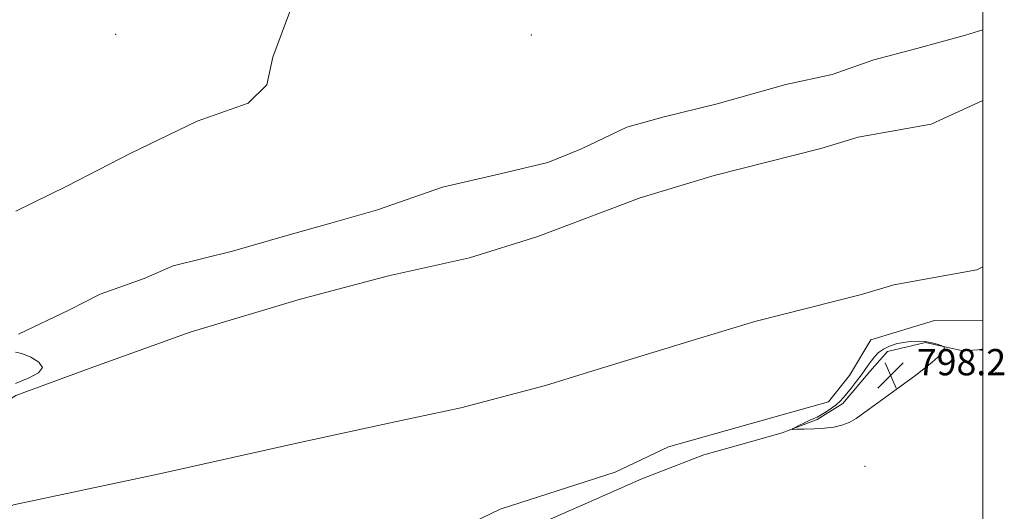
# Model space of a CAD drawing. Extents: x 2112300 to 2115200, y 284800 to 287700.
# Drawn here: x 2114706 to 2115007, y 287324 to 287474 of the extents above; entities that cross this region are included whole.
import ezdxf

# ---------------------------------------------------------------- set-up
doc = ezdxf.new("R2010")
doc.units = 0
doc.header["$MEASUREMENT"] = 0
doc.linetypes.add('rvrstm', pattern=[117.1, 50, -3.9, 0.5, -3.9, 0.5, -3.9, 0.5, -3.9, 50])
for name, color, linetype, lineweight in [('BREAKLINE DTM HARD', 7, 'Continuous', 0), ('CONTOUR INTERMEDIATE', 44, 'Continuous', 0), ('GRID LINE', 7, 'Continuous', 0), ('MARSH - SWAMP OUTLINE', 122, 'rvrstm', 0), ('SPOT ELEVATION', 7, 'Continuous', 0), ('SPOT ELEVATION DTM', 2, 'Continuous', 13), ('STREAM - RIVER CENTERLINE', 11, 'Continuous', 0), ('STREAM - RIVER DOUBLE LINE', 5, 'Continuous', 0)]:
    doc.layers.add(name, color=color, linetype=linetype, lineweight=lineweight)
doc.styles.add('Style-WORKING', font='WORKING.shx')

# ---------------------------------------------------------------- blocks, each defined once
blk = doc.blocks.new('SPOT')
at = {"layer": 'SPOT ELEVATION'}
for p, q in [((-3.91, -3.91), (3.82, 3.81)), ((-1.65, 3.77), (1.72, -3.93))]:
    blk.add_line(p, q, dxfattribs=at)

msp = doc.modelspace()

# ---------------------------------------------------------------- linework, layer by layer
at = {"layer": 'BREAKLINE DTM HARD'}
msp.add_polyline3d([(2114708.45, 287253.28, 797.96), (2114728.28, 287265.04, 798.04), (2114744.38, 287273.94, 798.04), (2114760.06, 287280.39, 797.67), (2114778.22, 287289.28, 797.3), (2114789.36, 287294.53, 796.85), (2114804.2, 287299.75, 797.01), (2114819.87, 287304.96, 797.14), (2114839.24, 287311.38, 797.38), (2114861.09, 287319.01, 797.59), (2114877.59, 287326.27, 797.71), (2114895.75, 287334.34, 797.75), (2114914.72, 287341.58, 797.96), (2114924.61, 287344.37, 797.96), (2114938.62, 287348.37, 797.96), (2114949.34, 287352.39, 798.12), (2114957.19, 287357.25, 798.25), (2114965.49, 287367.05, 798.33), (2114970.89, 287373.17, 798.33), (2114982.42, 287375.95, 798.08), (2114993.91, 287373.39, 797.92), (2115000, 287373.774, 798.019)], dxfattribs=at)
at = {"layer": 'CONTOUR INTERMEDIATE', "elevation": 798, "flags": 128}
for points in [[(2114982.41, 287376.233), (2114980.214, 287376.359), (2114977.923, 287376.255), (2114975.639, 287375.955), (2114973.458, 287375.485), (2114971.445, 287374.823), (2114969.659, 287373.939), (2114968.144, 287372.825), (2114966.879, 287371.566), (2114965.828, 287370.272), (2114964.928, 287369.007), (2114964.01, 287367.656), (2114962.879, 287366.059), (2114961.417, 287364.135), (2114959.833, 287362.126), (2114958.413, 287360.354), (2114957.344, 287359.042), (2114956.41, 287358.026), (2114955.293, 287357.042), (2114953.783, 287355.906), (2114952.095, 287354.75), (2114950.554, 287353.788), (2114949.374, 287353.158), (2114948.335, 287352.699), (2114947.111, 287352.176), (2114945.499, 287351.429), (2114943.79, 287350.602), (2114942.397, 287349.917), (2114941.692, 287349.537), (2114941.877, 287349.408), (2114943.112, 287349.418), (2114945.438, 287349.479), (2114948.436, 287349.597), (2114951.571, 287349.797), (2114954.407, 287350.118), (2114956.908, 287350.639), (2114959.14, 287351.451), (2114961.279, 287352.681), (2114963.95, 287354.607), (2114967.89, 287357.543), (2114973.454, 287361.59), (2114979.479, 287365.999), (2114984.418, 287369.806), (2114987.13, 287372.281), (2114988.095, 287373.62), (2114988.198, 287374.25), (2114988.141, 287374.558), (2114987.897, 287374.751), (2114987.255, 287374.997), (2114986.064, 287375.406), (2114984.404, 287375.872), (2114982.41, 287376.233)], [(2114704.385, 287363.404), (2114706.164, 287364.145), (2114708.854, 287365.239), (2114711.447, 287366.635), (2114712.647, 287368.245), (2114711.583, 287369.948), (2114709.073, 287371.485), (2114706.357, 287372.564), (2114704.418, 287372.985)], [(2115000, 287373.994), (2114999.837, 287373.959), (2114999.569, 287373.894), (2114999.272, 287373.817), (2114999.026, 287373.752), (2114998.897, 287373.714), (2114998.902, 287373.692), (2114999.044, 287373.666), (2114999.378, 287373.611), (2115000, 287373.511)]]:
    msp.add_lwpolyline(points, dxfattribs=at)
at = {"layer": 'GRID LINE', "flags": 128}
msp.add_lwpolyline([(2112500, 285000), (2115000, 285000), (2115000, 287500), (2112500, 287500), (2112500, 285000)], dxfattribs=at)
at = {"layer": 'MARSH - SWAMP OUTLINE'}
for points in [[(2114704.51, 287416.03, 797.62), (2114720.13, 287423.68, 797.34), (2114739.66, 287433.76, 797.23), (2114759.89, 287443.49, 796.81), (2114775.49, 287449.02, 796.59), (2114781.19, 287454.63, 796.7), (2114783.03, 287463.1, 796.7), (2114788.45, 287477.54, 796.77), (2114792.81, 287490.94, 796.84), (2114794.047, 287500, 796.932)], [(2115000, 287471.406, 797.801), (2114994.66, 287469.76, 797.83), (2114979.78, 287465.65, 797.97), (2114966.67, 287462.22, 797.83), (2114953.91, 287457.73, 797.83), (2114939.74, 287454.67, 797.97), (2114918.83, 287448.84, 797.93), (2114902.19, 287444.73, 797.9), (2114891.2, 287441.64, 797.86), (2114877.36, 287435.04, 797.83), (2114867.07, 287430.89, 797.86), (2114852.55, 287427.47, 797.9), (2114834.84, 287423.38, 797.9), (2114814.99, 287416.48, 797.9), (2114800.81, 287412.35, 797.97), (2114787.35, 287408.58, 797.93), (2114770.69, 287403.77, 797.79), (2114752.63, 287399.32, 797.65), (2114743.76, 287395.51, 797.51), (2114730.28, 287390.67, 797.51), (2114720.7, 287385.8, 797.4), (2114705.38, 287378.52, 797.29)]]:
    msp.add_polyline3d(points, dxfattribs=at)
at = {"layer": 'SPOT ELEVATION DTM'}
for p in [(2114735, 287470.06, 797.03), (2114862.01, 287469.82, 797.32), (2114963.96, 287338.14, 797.5)]:
    msp.add_point(p, dxfattribs=at)
at = {"layer": 'STREAM - RIVER CENTERLINE'}
msp.add_polyline3d([(2114700.81, 287324.95, 797.44), (2114703.77, 287326.33, 797.44), (2114748.39, 287335.85, 796.38), (2114791.25, 287345.39, 796.45), (2114821.35, 287351.86, 796.66), (2114840.47, 287355.94, 796.87), (2114866.33, 287362.79, 796.98), (2114880.87, 287367.27, 797.16), (2114910.14, 287376.23, 797.3), (2114930.31, 287382.35, 797.3), (2114962.9, 287390.56, 797.3), (2114972.75, 287393.55, 797.3), (2114998.13, 287398.16, 797.3), (2115000, 287399.014, 797.3)], dxfattribs=at)
at = {"layer": 'STREAM - RIVER DOUBLE LINE', "extrusion": (-0.000564541, 0.001934, 0.999998), "elevation": 159.124, "flags": 128}
msp.add_lwpolyline([(2114700.883, 287357.55), (2114704.683, 287360.01), (2114727.373, 287368.3), (2114757.873, 287379.36), (2114791.183, 287389.33), (2114818.463, 287396.53), (2114843.253, 287401.98), (2114864.163, 287408.52), (2114895.373, 287420.28), (2114918.053, 287427.16), (2114950.643, 287435.37), (2114961.983, 287438.81), (2114984.293, 287442.86), (2115000.113, 287450.083)], dxfattribs=at)
at = {"layer": 'STREAM - RIVER DOUBLE LINE'}
msp.add_polyline3d([(2114700.89, 287254.52, 797.51), (2114710.26, 287261.5, 797.51), (2114732.29, 287275.1, 797.4), (2114778.79, 287297.69, 797.4), (2114820.6, 287309.71, 797.4), (2114852.55, 287325, 797.39), (2114887.64, 287336.37, 797.39), (2114903.93, 287344.05, 797.39), (2114939.36, 287354, 797.3), (2114952.83, 287357.78, 797.3), (2114959.26, 287365.86, 797.3), (2114965.71, 287376.76, 797.3), (2114985.2, 287382.61, 797.3), (2115000, 287382.725, 797.3)], dxfattribs=at)

# ---------------------------------------------------------------- block references
at = {"layer": 'SPOT ELEVATION'}
msp.add_blockref('SPOT', (2114971.822, 287365.929, 798.163), dxfattribs=at)

# ---------------------------------------------------------------- texts
at = {"layer": 'SPOT ELEVATION', "style": 'Style-WORKING'}
msp.add_text('798.2', height=8, dxfattribs=at).set_placement((2114979.822, 287365.929, 798.163))

doc.saveas('drawing.dxf')
